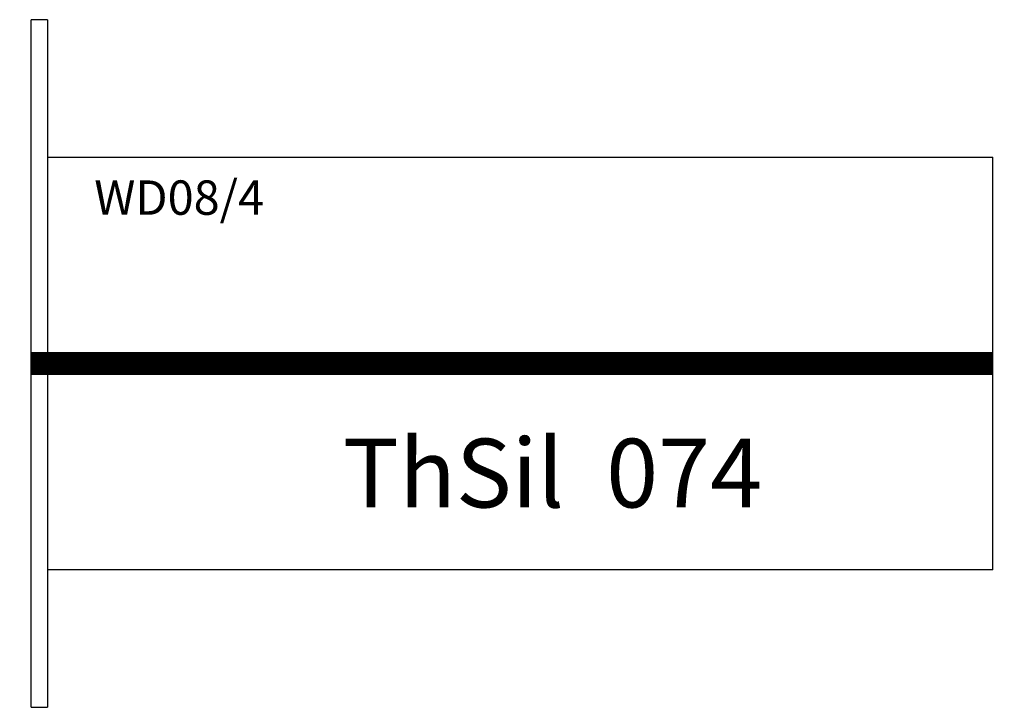
# Model space of a CAD drawing. Extents: x -8 to 708, y -250 to 250.
import ezdxf

# ---------------------------------------------------------------- set-up
doc = ezdxf.new("R2010")
doc.units = 0
doc.layers.get('0').update_dxf_attribs({"linetype": 'CONTINUOUS'})
doc.styles.get("Standard").update_dxf_attribs({"font": 'ARIAL.TTF', "height": 100})

msp = doc.modelspace()

# ---------------------------------------------------------------- linework, layer by layer
for p, q in [((0, -250), (0, 250)), ((12, 250), (0, 250)), ((12, 250), (12, -250)), ((12, 150), (700, 150)), ((700, -150), (700, 150)), ((700, -150), (12, -150)), ((0, -250), (0, -250)), ((0, -250), (12, -250))]:
    msp.add_line(p, q)
at = {"const_width": 16.5}
msp.add_lwpolyline([(0, 0), (700, 0)], dxfattribs=at)

# ---------------------------------------------------------------- texts
at = {"color": 2}
msp.add_text('WD08/4', height=25, dxfattribs=at).set_placement((46, 108.15))
msp.add_text('ThSil  074', height=50).set_placement((226.89, -104.69))

doc.saveas('drawing.dxf')
